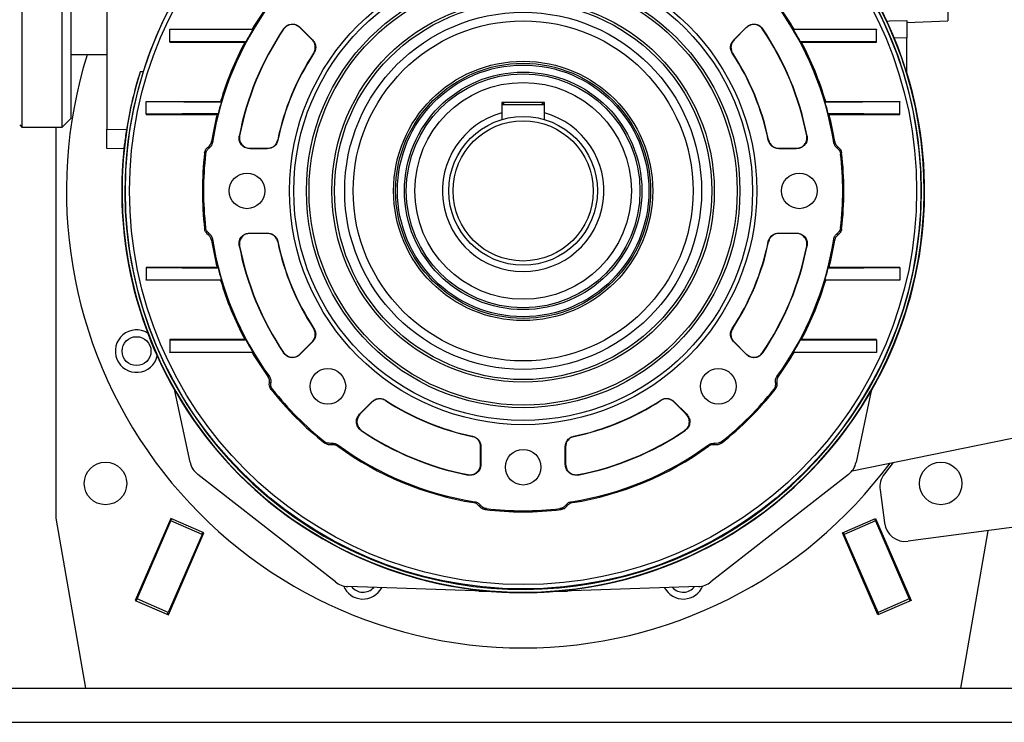
# Model space of a CAD drawing. Units: millimetres. Extents: x -758 to 1746, y -675 to 842.
# Drawn here: x 1369 to 1600, y -82 to 84 of the extents above; entities that cross this region are included whole.
import ezdxf

# ---------------------------------------------------------------- set-up
doc = ezdxf.new("R2010")
doc.units = ezdxf.units.MM

msp = doc.modelspace()

# ---------------------------------------------------------------- linework, layer by layer
at = {"color": 7, "linetype": 'Continuous', "lineweight": 25}
for p, q in [((1369.15, 198.4), (1369.15, 58.4)), ((1378.65, 58.4), (1378.65, 198.4)), ((1380.65, 196.4), (1380.65, 60.4)), ((1389.15, 102.68), (1389.15, 57.92)), ((1587.15, 89.16), (1587.15, 83.36)), ((1577.45, 83.49), (1577.45, 79.4)), ((1403.95, 81.35), (1403.95, 81.4)), ((1403.95, 81.4), (1423.36, 81.4)), ((1423.45, 81.24), (1403.95, 81.35)), ((1403.95, 78.44), (1403.95, 81.35)), ((1434.6, 81.9), (1437.59, 78.91)), ((1437.5, 78.9), (1434.61, 81.79)), ((1536.71, 78.91), (1539.7, 81.9)), ((1539.68, 81.79), (1536.8, 78.9)), ((1570.35, 81.35), (1550.85, 81.24)), ((1550.94, 81.4), (1570.35, 81.4)), ((1570.35, 81.4), (1570.35, 81.35)), ((1570.35, 78.44), (1570.35, 81.35)), ((1577.45, 83.02), (1587.15, 83.36)), ((1574.39, 79.45), (1577.45, 79.4)), ((1577.45, 71.26), (1577.45, 79.4)), ((1421.92, 78.55), (1403.95, 78.44)), ((1403.95, 78.44), (1403.95, 78.4)), ((1403.95, 78.4), (1421.66, 78.4)), ((1570.35, 78.44), (1552.38, 78.55)), ((1552.63, 78.4), (1570.35, 78.4)), ((1570.35, 78.4), (1570.35, 78.44)), ((1389.15, 75.4), (1380.65, 75.4)), ((1397.67, 71.38), (1397, 71.38)), ((1398.45, 64.35), (1398.45, 64.4)), ((1398.45, 64.4), (1415.93, 64.4)), ((1416.07, 64.21), (1398.45, 64.35)), ((1398.45, 61.44), (1398.45, 64.35)), ((1492.15, 64.2), (1482.15, 64.2)), ((1482.15, 64.2), (1482.15, 61.73)), ((1482.75, 64.2), (1482.15, 63.6)), ((1492.15, 63.6), (1482.15, 63.6)), ((1491.55, 64.2), (1492.15, 63.6)), ((1492.15, 61.73), (1492.15, 64.2)), ((1575.85, 64.35), (1558.23, 64.21)), ((1558.37, 64.4), (1575.85, 64.4)), ((1575.85, 64.4), (1575.85, 64.35)), ((1575.85, 61.44), (1575.85, 64.35)), ((1378.65, 58.4), (1380.65, 60.4)), ((1415.35, 61.58), (1398.45, 61.44)), ((1398.45, 61.44), (1398.45, 61.4)), ((1398.45, 61.4), (1415.11, 61.4)), ((1575.85, 61.44), (1558.95, 61.58)), ((1559.18, 61.4), (1575.85, 61.4)), ((1575.85, 61.4), (1575.85, 61.44)), ((1368.65, 58.9), (1369.15, 58.4)), ((1369.15, 58.4), (1378.65, 58.4)), ((1377.15, 58.4), (1377.15, -33.6)), ((1389.15, 57.92), (1393.8, 57.8)), ((1389.15, 53.37), (1389.15, 57.92)), ((1393.11, 53.27), (1389.15, 53.37)), ((1426.99, 53.33), (1422.77, 53.33)), ((1422.85, 53.4), (1426.93, 53.4)), ((1551.53, 53.33), (1547.31, 53.33)), ((1547.36, 53.4), (1551.45, 53.4)), ((1393.11, 53.27), (1393.19, 53.26)), ((1422.77, 33.47), (1426.99, 33.47)), ((1426.93, 33.4), (1422.85, 33.4)), ((1547.31, 33.47), (1551.53, 33.47)), ((1551.45, 33.4), (1547.36, 33.4)), ((1398.45, 25.4), (1398.45, 25.35)), ((1415.11, 25.4), (1398.45, 25.4)), ((1398.45, 25.35), (1398.45, 22.44)), ((1398.45, 25.35), (1415.35, 25.22)), ((1558.95, 25.22), (1575.85, 25.35)), ((1575.85, 25.4), (1559.18, 25.4)), ((1575.85, 25.35), (1575.85, 25.4)), ((1575.85, 25.35), (1575.85, 22.44)), ((1398.45, 22.44), (1416.07, 22.58)), ((1398.45, 22.4), (1398.45, 22.44)), ((1415.93, 22.4), (1398.45, 22.4)), ((1558.23, 22.58), (1575.85, 22.44)), ((1575.85, 22.4), (1558.37, 22.4)), ((1575.85, 22.44), (1575.85, 22.4)), ((1403.95, 8.4), (1403.95, 8.35)), ((1421.66, 8.4), (1403.95, 8.4)), ((1403.95, 8.35), (1403.95, 5.44)), ((1403.95, 8.35), (1421.92, 8.25)), ((1437.59, 7.88), (1434.6, 4.89)), ((1434.61, 5), (1437.5, 7.89)), ((1539.7, 4.89), (1536.71, 7.88)), ((1536.8, 7.89), (1539.68, 5)), ((1552.38, 8.25), (1570.35, 8.35)), ((1570.35, 8.4), (1552.63, 8.4)), ((1570.35, 8.35), (1570.35, 8.4)), ((1570.35, 8.35), (1570.35, 5.44)), ((1403.95, 5.44), (1423.45, 5.56)), ((1403.95, 5.4), (1403.95, 5.44)), ((1423.36, 5.4), (1403.95, 5.4)), ((1550.85, 5.56), (1570.35, 5.44)), ((1570.35, 5.4), (1550.94, 5.4)), ((1570.35, 5.44), (1570.35, 5.4)), ((1564.58, -22.45), (1689.08, 2.97)), ((1408.77, -20.42), (1405.2, -3.61)), ((1569.1, -3.61), (1565.53, -20.42)), ((1448.64, -9.15), (1451.63, -6.16)), ((1451.64, -6.25), (1448.75, -9.14)), ((1522.66, -6.16), (1525.65, -9.15)), ((1525.54, -9.14), (1522.66, -6.25)), ((1477.15, -20.9), (1477.15, -16.82)), ((1477.22, -16.76), (1477.22, -20.99)), ((1497.08, -20.99), (1497.08, -16.76)), ((1497.15, -16.82), (1497.15, -20.9)), ((1574.24, -20.48), (1572.19, -23.18)), ((1730.15, -18.92), (1577.81, -39.02)), ((1442.95, -48.6), (1410.58, -23.32)), ((1563.71, -23.32), (1531.35, -48.6)), ((1571.17, -26.92), (1572.2, -34.72)), ((1377.15, -33.6), (1384.15, -73.6)), ((1404.21, -33.68), (1395.85, -52.94)), ((1396.27, -52.58), (1404.24, -34.24)), ((1412.01, -37.06), (1404.21, -33.68)), ((1404.24, -34.24), (1404.44, -33.78)), ((1411.58, -37.42), (1404.24, -34.24)), ((1562.29, -37.06), (1570.09, -33.68)), ((1570.06, -34.24), (1562.72, -37.42)), ((1570.06, -34.24), (1569.86, -33.78)), ((1570.06, -34.24), (1578.02, -52.58)), ((1570.09, -33.68), (1578.45, -52.94)), ((1403.64, -56.33), (1412.01, -37.06)), ((1411.58, -37.42), (1411.78, -36.97)), ((1570.65, -56.33), (1562.29, -37.06)), ((1562.72, -37.42), (1562.52, -36.97)), ((1590.15, -73.6), (1596.63, -36.54)), ((1411.58, -37.42), (1403.61, -55.77)), ((1570.68, -55.77), (1562.72, -37.42)), ((1475.76, -50.71), (1445.85, -49.66)), ((1475.76, -50.71), (1475.76, -50.41)), ((1476.7, -50.74), (1475.76, -50.71)), ((1476.7, -50.52), (1476.7, -50.74)), ((1476.7, -50.74), (1480.61, -50.87)), ((1493.74, -50.87), (1497.6, -50.74)), ((1497.6, -50.74), (1497.6, -50.52)), ((1498.54, -50.71), (1497.6, -50.74)), ((1528.44, -49.66), (1498.54, -50.71)), ((1498.54, -50.41), (1498.54, -50.71)), ((1395.85, -52.94), (1403.64, -56.33)), ((1396.08, -53.04), (1396.27, -52.58)), ((1403.61, -55.77), (1396.27, -52.58)), ((1578.45, -52.94), (1570.65, -56.33)), ((1578.02, -52.58), (1570.68, -55.77)), ((1578.22, -53.04), (1578.02, -52.58)), ((1403.41, -56.23), (1403.61, -55.77)), ((1570.88, -56.23), (1570.68, -55.77)), ((1357.15, -73.6), (1617.15, -73.6)), ((1357.15, -81.6), (1617.15, -81.6))]:
    msp.add_line(p, q, dxfattribs=at)
at = {"color": 7, "linetype": 'Continuous', "lineweight": 25, "flags": 128}
for points in [[(1572.57, 83.34), (1573.48, 83.37), (1577.45, 83.49)], [(1423.36, 81.4), (1423.41, 81.31), (1423.45, 81.24)], [(1430.77, 81.42), (1430.77, 81.48), (1430.76, 81.53)], [(1434.6, 81.9), (1434.61, 81.84), (1434.61, 81.79)], [(1539.68, 81.79), (1539.69, 81.85), (1539.7, 81.9)], [(1543.53, 81.53), (1543.53, 81.47), (1543.52, 81.42)], [(1550.85, 81.24), (1550.9, 81.33), (1550.94, 81.4)], [(1437.5, 78.9), (1437.55, 78.91), (1437.59, 78.91)], [(1536.71, 78.91), (1536.76, 78.91), (1536.8, 78.9)], [(1421.66, 78.4), (1421.81, 78.48), (1421.92, 78.55)], [(1552.38, 78.55), (1552.52, 78.46), (1552.63, 78.4)], [(1437.91, 75.77), (1437.86, 75.77), (1437.82, 75.77)], [(1536.48, 75.77), (1536.43, 75.77), (1536.39, 75.77)], [(1415.93, 64.4), (1416.01, 64.29), (1416.07, 64.21)], [(1558.23, 64.21), (1558.31, 64.31), (1558.37, 64.4)], [(1415.11, 61.4), (1415.24, 61.5), (1415.35, 61.58)], [(1558.95, 61.58), (1559.08, 61.48), (1559.18, 61.4)], [(1420.31, 56.3), (1420.36, 56.34), (1420.4, 56.37)], [(1553.9, 56.37), (1553.95, 56.33), (1553.98, 56.3)], [(1413, 53.71), (1413.13, 53.57), (1413.23, 53.45)], [(1413.81, 55.03), (1413.94, 54.88), (1414.04, 54.77)], [(1422.85, 53.4), (1422.8, 53.36), (1422.77, 53.33)], [(1426.99, 53.33), (1426.96, 53.37), (1426.93, 53.4)], [(1429.38, 55.39), (1429.41, 55.35), (1429.44, 55.32)], [(1544.86, 55.32), (1544.89, 55.36), (1544.92, 55.39)], [(1547.36, 53.4), (1547.33, 53.36), (1547.31, 53.33)], [(1551.53, 53.33), (1551.48, 53.37), (1551.45, 53.4)], [(1560.26, 54.77), (1560.38, 54.91), (1560.48, 55.03)], [(1561.07, 53.45), (1561.19, 53.6), (1561.3, 53.71)], [(1412.41, 52.06), (1412.28, 52.21), (1412.18, 52.32)], [(1562.12, 52.32), (1561.99, 52.17), (1561.89, 52.06)], [(1412.18, 34.47), (1412.31, 34.62), (1412.41, 34.74)], [(1413.23, 33.34), (1413.1, 33.2), (1413, 33.08)], [(1422.77, 33.47), (1422.81, 33.43), (1422.85, 33.4)], [(1426.93, 33.4), (1426.96, 33.44), (1426.99, 33.47)], [(1547.31, 33.47), (1547.34, 33.43), (1547.36, 33.4)], [(1551.45, 33.4), (1551.49, 33.44), (1551.53, 33.47)], [(1561.3, 33.08), (1561.17, 33.23), (1561.07, 33.34)], [(1561.89, 34.74), (1562.02, 34.59), (1562.12, 34.47)], [(1414.04, 32.02), (1413.91, 31.88), (1413.81, 31.77)], [(1420.4, 30.42), (1420.35, 30.46), (1420.31, 30.49)], [(1429.44, 31.47), (1429.4, 31.44), (1429.38, 31.41)], [(1544.92, 31.41), (1544.88, 31.44), (1544.86, 31.47)], [(1553.98, 30.49), (1553.94, 30.45), (1553.9, 30.42)], [(1560.48, 31.77), (1560.36, 31.91), (1560.26, 32.02)], [(1415.35, 25.22), (1415.22, 25.32), (1415.11, 25.4)], [(1559.18, 25.4), (1559.05, 25.3), (1558.95, 25.22)], [(1416.07, 22.58), (1415.99, 22.48), (1415.93, 22.4)], [(1558.37, 22.4), (1558.29, 22.5), (1558.23, 22.58)], [(1437.82, 11.03), (1437.87, 11.02), (1437.91, 11.02)], [(1536.39, 11.02), (1536.44, 11.02), (1536.48, 11.03)], [(1421.92, 8.25), (1421.78, 8.33), (1421.66, 8.4)], [(1437.59, 7.88), (1437.54, 7.89), (1437.5, 7.89)], [(1536.8, 7.89), (1536.75, 7.88), (1536.71, 7.88)], [(1552.63, 8.4), (1552.49, 8.31), (1552.38, 8.25)], [(1423.45, 5.56), (1423.4, 5.47), (1423.36, 5.4)], [(1430.76, 5.26), (1430.77, 5.32), (1430.77, 5.37)], [(1434.61, 5), (1434.61, 4.94), (1434.6, 4.89)], [(1539.7, 4.89), (1539.69, 4.95), (1539.68, 5)], [(1543.52, 5.37), (1543.53, 5.31), (1543.53, 5.26)], [(1550.94, 5.4), (1550.89, 5.49), (1550.85, 5.56)], [(1427.07, -0.23), (1427.26, -0.25), (1427.41, -0.26)], [(1427.42, -1.74), (1427.62, -1.75), (1427.77, -1.76)], [(1546.53, -1.76), (1546.72, -1.75), (1546.87, -1.74)], [(1546.89, -0.26), (1547.08, -0.24), (1547.23, -0.23)], [(1428.18, -3.33), (1427.98, -3.31), (1427.83, -3.31)], [(1546.47, -3.31), (1546.27, -3.32), (1546.12, -3.33)], [(1451.64, -6.25), (1451.64, -6.2), (1451.63, -6.16)], [(1454.77, -5.84), (1454.78, -5.89), (1454.78, -5.93)], [(1519.52, -5.93), (1519.52, -5.88), (1519.53, -5.84)], [(1522.66, -6.16), (1522.66, -6.21), (1522.66, -6.25)], [(1448.64, -9.15), (1448.71, -9.14), (1448.75, -9.14)], [(1525.54, -9.14), (1525.6, -9.15), (1525.65, -9.15)], [(1449.12, -12.98), (1449.06, -12.98), (1449.01, -12.99)], [(1525.29, -12.99), (1525.22, -12.98), (1525.17, -12.98)], [(1440.45, -15.93), (1440.43, -15.73), (1440.43, -15.58)], [(1441.99, -15.98), (1442, -16.17), (1442.01, -16.33)], [(1475.16, -14.37), (1475.2, -14.34), (1475.23, -14.31)], [(1499.07, -14.31), (1499.11, -14.35), (1499.14, -14.37)], [(1532.28, -16.33), (1532.3, -16.13), (1532.31, -15.98)], [(1533.87, -15.58), (1533.86, -15.77), (1533.85, -15.93)], [(1443.49, -16.34), (1443.51, -16.53), (1443.52, -16.68)], [(1477.22, -16.76), (1477.18, -16.79), (1477.15, -16.82)], [(1497.15, -16.82), (1497.11, -16.79), (1497.08, -16.76)], [(1530.78, -16.68), (1530.79, -16.49), (1530.8, -16.34)], [(1477.15, -20.9), (1477.19, -20.95), (1477.22, -20.99)], [(1497.08, -20.99), (1497.12, -20.94), (1497.15, -20.9)], [(1474.25, -23.44), (1474.21, -23.39), (1474.17, -23.35)], [(1500.12, -23.35), (1500.08, -23.4), (1500.05, -23.44)], [(1475.52, -29.94), (1475.66, -29.81), (1475.78, -29.71)], [(1498.52, -29.71), (1498.66, -29.84), (1498.78, -29.94)], [(1476.83, -30.75), (1476.98, -30.62), (1477.09, -30.52)], [(1478.49, -31.34), (1478.34, -31.47), (1478.22, -31.57)], [(1496.07, -31.57), (1495.93, -31.44), (1495.81, -31.34)], [(1497.2, -30.52), (1497.35, -30.65), (1497.46, -30.75)]]:
    msp.add_lwpolyline(points, dxfattribs=at)
at = {"color": 7, "linetype": 'Continuous', "lineweight": 25}
for centre, radius in [((1487.15, 43.4), 93.63), ((1487.15, 43.4), 92.63), ((1487.15, 43.4), 55), ((1487.15, 43.4), 54), ((1487.15, 43.4), 51.01), ((1487.15, 43.4), 50.4), ((1487.15, 43.4), 45), ((1487.15, 43.4), 44.39), ((1487.15, 43.4), 42), ((1487.15, 43.4), 40), ((1487.15, 43.4), 30.5), ((1487.15, 43.4), 30.01), ((1487.15, 43.4), 29.6), ((1487.15, 43.4), 27.94), ((1487.15, 43.4), 27.5), ((1487.15, 43.4), 25.5), ((1487.15, 43.4), 17.5), ((1487.15, 43.4), 16.5), ((1422.15, 43.4), 4.19), ((1552.15, 43.4), 4.19), ((1396.15, 5.7), 3.4), ((1441.19, -2.57), 4.19), ((1533.11, -2.57), 4.19), ((1487.15, -21.6), 4.19), ((1388.85, -25.43), 5), ((1585.45, -25.43), 5)]:
    msp.add_circle(centre, radius, dxfattribs=at)
for centre, radius, start, end in [((1487.15, 43.4), 94.4, 162.7556, 42.1402), ((1487.15, 43.4), 93.75, 162.6329, 42.4985), ((1487.12, 43.4), 94.5, 270.0175, 28.5546), ((1487.15, 43.4), 73.99, 143.8415, 171.1585), ((1487.15, 43.4), 74.25, 144.0112, 149.2172), ((1487.15, 43.4), 73.99, 8.8415, 36.1585), ((1487.15, 43.4), 74.25, 30.7828, 35.9888), ((1487.15, 43.4), 68.07, 145.9262, 169.0738), ((1487.15, 43.4), 68, 146.0002, 168.9998), ((1487.15, 43.4), 68, 11.0002, 33.9998), ((1487.15, 43.4), 68.07, 10.9262, 34.0738), ((1487.15, 43.4), 74.25, 151.8761, 163.5709), ((1487.15, 43.4), 74.25, 16.4291, 28.1239), ((1487.15, 43.4), 107.5, 162.682, 270), ((1487.15, 43.4), 59, 146.726, 168.274), ((1487.15, 43.4), 58.93, 146.673, 168.327), ((1487.15, 43.4), 58.93, 11.673, 33.327), ((1487.15, 43.4), 59, 11.726, 33.274), ((1487.15, 43.4), 94.5, 330.1144, 17.1462), ((1487.15, 43.4), 74.25, 165.9703, 170.9888), ((1487.15, 43.4), 19, 105.2575, 74.7425), ((1487.15, 43.4), 74.25, 9.0112, 14.0297), ((1487.15, 43.4), 94.5, 174.0397, 209.8856), ((1487.18, 43.4), 94.5, 174.0061, 269.9825), ((1487.15, 43.4), 75.5, 173.212, 186.788), ((1487.15, 43.4), 75.24, 173.3894, 186.6106), ((1487.15, 43.4), 75.24, 353.3894, 6.6106), ((1487.15, 43.4), 75.5, 353.212, 6.788), ((1487.15, 43.4), 74.25, 189.0112, 194.0297), ((1487.15, 43.4), 73.99, 188.8415, 216.1585), ((1487.15, 43.4), 68.07, 190.9262, 214.0738), ((1487.15, 43.4), 68, 191.0002, 213.9998), ((1487.15, 43.4), 59, 191.726, 213.274), ((1487.15, 43.4), 58.93, 191.673, 213.327), ((1487.15, 43.4), 58.93, 326.673, 348.327), ((1487.15, 43.4), 59, 326.726, 348.274), ((1487.15, 43.4), 68, 326.0002, 348.9998), ((1487.15, 43.4), 68.07, 325.9262, 349.0738), ((1487.15, 43.4), 73.99, 323.8415, 351.1585), ((1487.15, 43.4), 74.25, 345.9703, 350.9888), ((1487.15, 43.4), 74.25, 196.4291, 208.1239), ((1487.15, 43.4), 74.25, 331.8761, 343.5709), ((1396.15, 5.7), 5, 57.9817, 347.0055), ((1487.15, 43.4), 74.25, 210.7828, 215.9888), ((1487.15, 43.4), 74.25, 324.0112, 329.2172), ((1487.15, 43.4), 75.5, 218.212, 231.788), ((1487.15, 43.4), 75.24, 218.3894, 231.6106), ((1487.15, 43.4), 75.5, 308.212, 321.788), ((1487.15, 43.4), 75.24, 308.3894, 321.6106), ((1487.15, 43.4), 58.93, 236.673, 258.327), ((1487.15, 43.4), 59, 236.726, 258.274), ((1487.15, 43.4), 58.93, 281.673, 303.327), ((1487.15, 43.4), 59, 281.726, 303.274), ((1487.15, 43.4), 68.07, 235.9262, 259.0738), ((1487.15, 43.4), 68, 236.0002, 258.9998), ((1487.15, 43.4), 68.07, 280.9262, 304.0738), ((1487.15, 43.4), 68, 281.0002, 303.9998), ((1487.15, 43.4), 73.99, 233.8415, 261.1585), ((1487.15, 43.4), 74.25, 234.0112, 260.9888), ((1487.15, 43.4), 73.99, 278.8415, 306.1585), ((1487.15, 43.4), 74.25, 279.0112, 305.9888), ((1413.66, -19.38), 5, 192, 232), ((1487.15, 43.4), 107.5, 270, 323.4477), ((1560.64, -19.38), 5, 308, 348), ((1576.12, -26.26), 5, 141.9416, 187.5195), ((1487.15, 43.4), 75.5, 263.212, 276.788), ((1487.15, 43.4), 75.24, 263.3894, 276.6106), ((1577.15, -34.07), 5, 187.5195, 277.5195), ((1446.03, -44.66), 5, 232, 268), ((1528.27, -44.66), 5, 272, 308), ((1449.45, -47.61), 5, 202.5126, 332.1482), ((1449.45, -47.61), 3.4, 217.8845, 318.1155), ((1487.15, 43.4), 94.5, 266, 274), ((1524.84, -47.61), 5, 207.8518, 337.4874), ((1524.84, -47.61), 3.4, 221.8845, 322.1155)]:
    msp.add_arc(centre, radius, start, end, dxfattribs=at)
for centre, major_axis, ratio, start_param, end_param in [((1487.15, 42.99), (0, 93.87), 0.99999, 0.956131, 1.263522), ((1486.71, 43.4), (73.71, 0), 0.999982, 2.602488, 2.644461), ((1487.59, 43.4), (73.71, 0), 0.999982, 0.497132, 0.539105), ((1487.15, 42.98), (0, 94.52), 0.99999, 1.265659, 1.413447), ((1486.55, 43.4), (73.49, 0), 0.999967, 2.854443, 2.891589), ((1487.75, 43.4), (73.49, 0), 0.999967, 0.250003, 0.28715), ((1486.55, 43.4), (73.49, 0), 0.999967, 3.391596, 3.428742), ((1487.75, 43.4), (73.49, 0), 0.999967, 5.996035, 6.033182), ((1486.71, 43.4), (73.71, 0), 0.999982, 3.638724, 3.680698), ((1487.59, 43.4), (73.71, 0), 0.999982, 5.74408, 5.786054)]:
    msp.add_ellipse(centre, major_axis=major_axis, ratio=ratio, start_param=start_param, end_param=end_param, dxfattribs=at)
for points, knots in [([(1430.76, 81.53), (1431.04, 81.84), (1431.6, 82.46), (1432.78, 82.71), (1433.84, 82.51), (1434.35, 82.1), (1434.6, 81.9)], [0, 0, 0, 0, 0.279451, 0.558714, 0.779322, 1, 1, 1, 1]), ([(1434.61, 81.79), (1434.28, 82.04), (1433.61, 82.54), (1432.41, 82.56), (1431.41, 82.17), (1430.99, 81.67), (1430.77, 81.42)], [0, 0, 0, 0, 0.2794474, 0.5587118, 0.7793205, 1, 1, 1, 1]), ([(1543.52, 81.42), (1543.24, 81.73), (1542.68, 82.34), (1541.51, 82.6), (1540.45, 82.4), (1539.94, 81.99), (1539.68, 81.79)], [0, 0, 0, 0, 0.279447, 0.558712, 0.77932, 1, 1, 1, 1]), ([(1539.7, 81.9), (1540.03, 82.15), (1540.69, 82.65), (1541.89, 82.67), (1542.9, 82.28), (1543.32, 81.78), (1543.53, 81.53)], [0, 0, 0, 0, 0.279451, 0.558714, 0.779322, 1, 1, 1, 1]), ([(1437.82, 75.77), (1437.97, 76.05), (1438.26, 76.63), (1438.24, 77.54), (1437.98, 78.33), (1437.66, 78.71), (1437.5, 78.9)], [0, 0, 0, 0, 0.279981, 0.559774, 0.78011, 1, 1, 1, 1]), ([(1437.59, 78.91), (1437.79, 78.66), (1438.19, 78.16), (1438.36, 77.26), (1438.27, 76.44), (1438.03, 76), (1437.91, 75.77)], [0, 0, 0, 0, 0.279985, 0.559781, 0.780121, 1, 1, 1, 1]), ([(1536.39, 75.77), (1536.24, 76.06), (1535.95, 76.63), (1535.96, 77.55), (1536.22, 78.34), (1536.55, 78.72), (1536.71, 78.91)], [0, 0, 0, 0, 0.279985, 0.559781, 0.780121, 1, 1, 1, 1]), ([(1536.8, 78.9), (1536.6, 78.65), (1536.2, 78.15), (1536.02, 77.25), (1536.12, 76.43), (1536.36, 75.99), (1536.48, 75.77)], [0, 0, 0, 0, 0.279981, 0.559774, 0.78011, 1, 1, 1, 1]), ([(1482.15, 61.73), (1482.15, 61.44), (1482.15, 60.92), (1482.15, 60.4), (1482.15, 60.17)], [0, 0, 0, 0, 0.56, 1, 1, 1, 1]), ([(1492.15, 60.17), (1492.15, 60.46), (1492.15, 60.98), (1492.15, 61.5), (1492.15, 61.73)], [0, 0, 0, 0, 0.56, 1, 1, 1, 1]), ([(1393.8, 57.8), (1393.7, 57.17), (1393.51, 55.93), (1393.3, 54.46), (1393.16, 53.46), (1393.13, 53.33), (1393.11, 53.27)], [0, 0, 0, 0, 0.249889, 0.499752, 0.749637, 1, 1, 1, 1]), ([(1422.77, 53.33), (1422.35, 53.39), (1421.53, 53.51), (1420.67, 54.33), (1420.24, 55.33), (1420.29, 55.97), (1420.31, 56.3)], [0, 0, 0, 0, 0.279451, 0.558714, 0.779322, 1, 1, 1, 1]), ([(1420.4, 56.37), (1420.38, 55.96), (1420.34, 55.13), (1420.99, 54.12), (1421.88, 53.51), (1422.53, 53.43), (1422.85, 53.4)], [0, 0, 0, 0, 0.279447, 0.558712, 0.77932, 1, 1, 1, 1]), ([(1551.45, 53.4), (1551.86, 53.46), (1552.68, 53.58), (1553.55, 54.41), (1553.98, 55.4), (1553.92, 56.05), (1553.9, 56.37)], [0, 0, 0, 0, 0.279447, 0.558712, 0.77932, 1, 1, 1, 1]), ([(1553.98, 56.3), (1554, 55.88), (1554.04, 55.05), (1553.39, 54.05), (1552.5, 53.44), (1551.85, 53.36), (1551.53, 53.33)], [0, 0, 0, 0, 0.279451, 0.558714, 0.779322, 1, 1, 1, 1]), ([(1412.18, 52.32), (1412.25, 52.63), (1412.39, 53.18), (1412.81, 53.55), (1413, 53.71)], [0, 0, 0, 0, 0.55858, 1, 1, 1, 1]), ([(1412.41, 52.06), (1412.49, 52.37), (1412.62, 52.92), (1413.04, 53.29), (1413.23, 53.45)], [0, 0, 0, 0, 0.55858, 1, 1, 1, 1]), ([(1413, 53.71), (1413.22, 53.91), (1413.62, 54.28), (1413.76, 54.8), (1413.81, 55.03)], [0, 0, 0, 0, 0.5583576, 1, 1, 1, 1]), ([(1414.04, 54.77), (1413.96, 54.48), (1413.81, 53.96), (1413.41, 53.61), (1413.23, 53.45)], [0, 0, 0, 0, 0.559388, 1, 1, 1, 1]), ([(1426.93, 53.4), (1427.25, 53.43), (1427.89, 53.5), (1428.65, 54.02), (1429.16, 54.67), (1429.31, 55.15), (1429.38, 55.39)], [0, 0, 0, 0, 0.279981, 0.559774, 0.78011, 1, 1, 1, 1]), ([(1429.44, 55.32), (1429.34, 55.01), (1429.14, 54.4), (1428.48, 53.77), (1427.74, 53.39), (1427.24, 53.35), (1426.99, 53.33)], [0, 0, 0, 0, 0.279985, 0.559781, 0.780121, 1, 1, 1, 1]), ([(1547.31, 53.33), (1546.99, 53.36), (1546.35, 53.43), (1545.59, 53.95), (1545.08, 54.6), (1544.93, 55.08), (1544.86, 55.32)], [0, 0, 0, 0, 0.279985, 0.559781, 0.780121, 1, 1, 1, 1]), ([(1544.92, 55.39), (1545.02, 55.08), (1545.22, 54.47), (1545.87, 53.84), (1546.61, 53.46), (1547.11, 53.42), (1547.36, 53.4)], [0, 0, 0, 0, 0.279981, 0.559774, 0.78011, 1, 1, 1, 1]), ([(1561.07, 53.45), (1560.84, 53.66), (1560.45, 54.02), (1560.31, 54.54), (1560.26, 54.77)], [0, 0, 0, 0, 0.558358, 1, 1, 1, 1]), ([(1560.48, 55.03), (1560.56, 54.74), (1560.71, 54.22), (1561.12, 53.87), (1561.3, 53.71)], [0, 0, 0, 0, 0.559388, 1, 1, 1, 1]), ([(1561.07, 53.45), (1561.3, 53.24), (1561.72, 52.85), (1561.83, 52.3), (1561.89, 52.06)], [0, 0, 0, 0, 0.558578, 1, 1, 1, 1]), ([(1561.3, 53.71), (1561.53, 53.5), (1561.95, 53.11), (1562.07, 52.56), (1562.12, 52.32)], [0, 0, 0, 0, 0.558578, 1, 1, 1, 1]), ([(1413, 33.08), (1412.77, 33.3), (1412.35, 33.68), (1412.23, 34.23), (1412.18, 34.47)], [0, 0, 0, 0, 0.558578, 1, 1, 1, 1]), ([(1413.23, 33.34), (1413, 33.56), (1412.58, 33.94), (1412.46, 34.49), (1412.41, 34.74)], [0, 0, 0, 0, 0.558578, 1, 1, 1, 1]), ([(1413.81, 31.77), (1413.73, 32.06), (1413.59, 32.58), (1413.18, 32.93), (1413, 33.08)], [0, 0, 0, 0, 0.559388, 1, 1, 1, 1]), ([(1413.23, 33.34), (1413.45, 33.14), (1413.85, 32.77), (1413.98, 32.25), (1414.04, 32.02)], [0, 0, 0, 0, 0.558358, 1, 1, 1, 1]), ([(1420.31, 30.49), (1420.29, 30.91), (1420.25, 31.74), (1420.9, 32.75), (1421.8, 33.36), (1422.44, 33.43), (1422.77, 33.47)], [0, 0, 0, 0, 0.279451, 0.558714, 0.779322, 1, 1, 1, 1]), ([(1422.85, 33.4), (1422.44, 33.34), (1421.62, 33.22), (1420.75, 32.39), (1420.32, 31.4), (1420.37, 30.75), (1420.4, 30.42)], [0, 0, 0, 0, 0.279447, 0.558712, 0.77932, 1, 1, 1, 1]), ([(1429.38, 31.41), (1429.28, 31.71), (1429.08, 32.32), (1428.42, 32.96), (1427.68, 33.33), (1427.18, 33.38), (1426.93, 33.4)], [0, 0, 0, 0, 0.2799809, 0.5597741, 0.7801103, 1, 1, 1, 1]), ([(1426.99, 33.47), (1427.31, 33.43), (1427.95, 33.36), (1428.7, 32.85), (1429.22, 32.2), (1429.36, 31.71), (1429.44, 31.47)], [0, 0, 0, 0, 0.279985, 0.559781, 0.780121, 1, 1, 1, 1]), ([(1544.86, 31.47), (1544.96, 31.78), (1545.16, 32.39), (1545.81, 33.03), (1546.56, 33.4), (1547.06, 33.44), (1547.31, 33.47)], [0, 0, 0, 0, 0.279985, 0.559781, 0.780121, 1, 1, 1, 1]), ([(1547.36, 33.4), (1547.04, 33.36), (1546.41, 33.29), (1545.65, 32.78), (1545.13, 32.13), (1544.99, 31.65), (1544.92, 31.41)], [0, 0, 0, 0, 0.279981, 0.559774, 0.78011, 1, 1, 1, 1]), ([(1553.9, 30.42), (1553.92, 30.84), (1553.96, 31.67), (1553.31, 32.68), (1552.42, 33.29), (1551.77, 33.36), (1551.45, 33.4)], [0, 0, 0, 0, 0.2794474, 0.5587118, 0.7793205, 1, 1, 1, 1]), ([(1551.53, 33.47), (1551.94, 33.41), (1552.76, 33.29), (1553.63, 32.46), (1554.06, 31.47), (1554.01, 30.82), (1553.98, 30.49)], [0, 0, 0, 0, 0.279451, 0.558714, 0.779322, 1, 1, 1, 1]), ([(1560.26, 32.02), (1560.34, 32.32), (1560.48, 32.84), (1560.89, 33.19), (1561.07, 33.34)], [0, 0, 0, 0, 0.559388, 1, 1, 1, 1]), ([(1561.3, 33.08), (1561.07, 32.88), (1560.67, 32.52), (1560.54, 32), (1560.48, 31.77)], [0, 0, 0, 0, 0.558358, 1, 1, 1, 1]), ([(1561.89, 34.74), (1561.81, 34.43), (1561.68, 33.88), (1561.25, 33.51), (1561.07, 33.34)], [0, 0, 0, 0, 0.55858, 1, 1, 1, 1]), ([(1562.12, 34.47), (1562.04, 34.17), (1561.91, 33.61), (1561.48, 33.24), (1561.3, 33.08)], [0, 0, 0, 0, 0.55858, 1, 1, 1, 1]), ([(1437.5, 7.89), (1437.7, 8.14), (1438.1, 8.64), (1438.27, 9.54), (1438.18, 10.36), (1437.94, 10.81), (1437.82, 11.03)], [0, 0, 0, 0, 0.279981, 0.559774, 0.78011, 1, 1, 1, 1]), ([(1437.91, 11.02), (1438.05, 10.73), (1438.35, 10.16), (1438.33, 9.25), (1438.07, 8.46), (1437.75, 8.07), (1437.59, 7.88)], [0, 0, 0, 0, 0.279985, 0.559781, 0.780121, 1, 1, 1, 1]), ([(1536.71, 7.88), (1536.51, 8.13), (1536.11, 8.63), (1535.93, 9.53), (1536.03, 10.36), (1536.27, 10.8), (1536.39, 11.02)], [0, 0, 0, 0, 0.2799851, 0.5597808, 0.7801215, 1, 1, 1, 1]), ([(1536.48, 11.03), (1536.33, 10.74), (1536.04, 10.17), (1536.05, 9.25), (1536.31, 8.47), (1536.64, 8.08), (1536.8, 7.89)], [0, 0, 0, 0, 0.279981, 0.559774, 0.78011, 1, 1, 1, 1]), ([(1434.6, 4.89), (1434.27, 4.64), (1433.6, 4.15), (1432.4, 4.12), (1431.4, 4.52), (1430.98, 5.01), (1430.76, 5.26)], [0, 0, 0, 0, 0.2794506, 0.558714, 0.7793224, 1, 1, 1, 1]), ([(1430.77, 5.37), (1431.05, 5.06), (1431.61, 4.45), (1432.78, 4.2), (1433.85, 4.39), (1434.36, 4.8), (1434.61, 5)], [0, 0, 0, 0, 0.279447, 0.558712, 0.77932, 1, 1, 1, 1]), ([(1539.68, 5), (1540.02, 4.75), (1540.68, 4.26), (1541.88, 4.23), (1542.89, 4.63), (1543.31, 5.12), (1543.52, 5.37)], [0, 0, 0, 0, 0.279447, 0.558712, 0.77932, 1, 1, 1, 1]), ([(1543.53, 5.26), (1543.25, 4.95), (1542.69, 4.34), (1541.52, 4.09), (1540.46, 4.28), (1539.95, 4.69), (1539.7, 4.89)], [0, 0, 0, 0, 0.279451, 0.558714, 0.779322, 1, 1, 1, 1]), ([(1427.42, -1.74), (1427.44, -1.44), (1427.47, -0.9), (1427.19, -0.44), (1427.07, -0.23)], [0, 0, 0, 0, 0.558358, 1, 1, 1, 1]), ([(1427.83, -3.31), (1427.66, -3.03), (1427.37, -2.55), (1427.41, -1.99), (1427.42, -1.74)], [0, 0, 0, 0, 0.55858, 1, 1, 1, 1]), ([(1427.41, -0.26), (1427.56, -0.52), (1427.82, -0.99), (1427.79, -1.53), (1427.77, -1.76)], [0, 0, 0, 0, 0.559388, 1, 1, 1, 1]), ([(1428.18, -3.33), (1428.01, -3.06), (1427.72, -2.57), (1427.75, -2.01), (1427.77, -1.76)], [0, 0, 0, 0, 0.55858, 1, 1, 1, 1]), ([(1546.53, -1.76), (1546.54, -2.08), (1546.56, -2.64), (1546.26, -3.12), (1546.12, -3.33)], [0, 0, 0, 0, 0.558578, 1, 1, 1, 1]), ([(1546.87, -1.74), (1546.89, -2.06), (1546.91, -2.62), (1546.6, -3.1), (1546.47, -3.31)], [0, 0, 0, 0, 0.558578, 1, 1, 1, 1]), ([(1546.53, -1.76), (1546.51, -1.46), (1546.49, -0.92), (1546.76, -0.46), (1546.89, -0.26)], [0, 0, 0, 0, 0.558358, 1, 1, 1, 1]), ([(1547.23, -0.23), (1547.08, -0.5), (1546.81, -0.97), (1546.85, -1.5), (1546.87, -1.74)], [0, 0, 0, 0, 0.5593876, 1, 1, 1, 1]), ([(1451.63, -6.16), (1451.88, -5.96), (1452.38, -5.56), (1453.28, -5.39), (1454.11, -5.48), (1454.55, -5.72), (1454.77, -5.84)], [0, 0, 0, 0, 0.2799851, 0.5597808, 0.7801215, 1, 1, 1, 1]), ([(1454.78, -5.93), (1454.49, -5.79), (1453.92, -5.49), (1453.01, -5.51), (1452.22, -5.77), (1451.83, -6.09), (1451.64, -6.25)], [0, 0, 0, 0, 0.2799809, 0.5597741, 0.7801103, 1, 1, 1, 1]), ([(1522.66, -6.25), (1522.4, -6.05), (1521.9, -5.65), (1521.01, -5.48), (1520.18, -5.57), (1519.74, -5.81), (1519.52, -5.93)], [0, 0, 0, 0, 0.279981, 0.559774, 0.78011, 1, 1, 1, 1]), ([(1519.53, -5.84), (1519.81, -5.7), (1520.38, -5.4), (1521.3, -5.42), (1522.09, -5.68), (1522.47, -6), (1522.66, -6.16)], [0, 0, 0, 0, 0.2799851, 0.5597808, 0.7801215, 1, 1, 1, 1]), ([(1449.01, -12.99), (1448.7, -12.71), (1448.09, -12.15), (1447.84, -10.98), (1448.04, -9.91), (1448.44, -9.41), (1448.64, -9.15)], [0, 0, 0, 0, 0.279451, 0.558714, 0.779322, 1, 1, 1, 1]), ([(1448.75, -9.14), (1448.5, -9.47), (1448.01, -10.14), (1447.98, -11.34), (1448.38, -12.34), (1448.88, -12.77), (1449.12, -12.98)], [0, 0, 0, 0, 0.279447, 0.558712, 0.77932, 1, 1, 1, 1]), ([(1525.17, -12.98), (1525.48, -12.7), (1526.1, -12.14), (1526.35, -10.97), (1526.15, -9.9), (1525.75, -9.39), (1525.54, -9.14)], [0, 0, 0, 0, 0.279447, 0.558712, 0.77932, 1, 1, 1, 1]), ([(1525.65, -9.15), (1525.9, -9.48), (1526.4, -10.15), (1526.42, -11.35), (1526.03, -12.35), (1525.53, -12.77), (1525.29, -12.99)], [0, 0, 0, 0, 0.279451, 0.558714, 0.779322, 1, 1, 1, 1]), ([(1441.99, -15.98), (1441.67, -15.99), (1441.11, -16.02), (1440.63, -15.71), (1440.43, -15.58)], [0, 0, 0, 0, 0.558578, 1, 1, 1, 1]), ([(1442.01, -16.33), (1441.7, -16.34), (1441.13, -16.36), (1440.66, -16.06), (1440.45, -15.93)], [0, 0, 0, 0, 0.5585783, 1, 1, 1, 1]), ([(1441.99, -15.98), (1442.29, -15.97), (1442.83, -15.94), (1443.29, -16.22), (1443.49, -16.34)], [0, 0, 0, 0, 0.5583577, 1, 1, 1, 1]), ([(1477.15, -16.82), (1477.11, -16.5), (1477.04, -15.86), (1476.53, -15.11), (1475.88, -14.59), (1475.4, -14.44), (1475.16, -14.37)], [0, 0, 0, 0, 0.279981, 0.559774, 0.78011, 1, 1, 1, 1]), ([(1475.23, -14.31), (1475.53, -14.41), (1476.14, -14.61), (1476.78, -15.27), (1477.15, -16.01), (1477.2, -16.51), (1477.22, -16.76)], [0, 0, 0, 0, 0.279985, 0.559781, 0.780121, 1, 1, 1, 1]), ([(1497.08, -16.76), (1497.11, -16.44), (1497.18, -15.8), (1497.7, -15.05), (1498.35, -14.53), (1498.83, -14.39), (1499.07, -14.31)], [0, 0, 0, 0, 0.2799851, 0.5597808, 0.7801215, 1, 1, 1, 1]), ([(1499.14, -14.37), (1498.83, -14.47), (1498.22, -14.67), (1497.59, -15.33), (1497.21, -16.07), (1497.17, -16.57), (1497.15, -16.82)], [0, 0, 0, 0, 0.279981, 0.559774, 0.78011, 1, 1, 1, 1]), ([(1530.8, -16.34), (1531.07, -16.19), (1531.54, -15.93), (1532.07, -15.96), (1532.31, -15.98)], [0, 0, 0, 0, 0.559388, 1, 1, 1, 1]), ([(1533.85, -15.93), (1533.58, -16.09), (1533.09, -16.38), (1532.53, -16.34), (1532.28, -16.33)], [0, 0, 0, 0, 0.55858, 1, 1, 1, 1]), ([(1533.87, -15.58), (1533.6, -15.74), (1533.12, -16.04), (1532.55, -16), (1532.31, -15.98)], [0, 0, 0, 0, 0.5585798, 1, 1, 1, 1]), ([(1443.52, -16.68), (1443.25, -16.53), (1442.78, -16.27), (1442.25, -16.31), (1442.01, -16.33)], [0, 0, 0, 0, 0.559388, 1, 1, 1, 1]), ([(1532.28, -16.33), (1531.98, -16.31), (1531.44, -16.29), (1530.98, -16.56), (1530.78, -16.68)], [0, 0, 0, 0, 0.558358, 1, 1, 1, 1]), ([(1474.17, -23.35), (1474.59, -23.37), (1475.42, -23.41), (1476.43, -22.76), (1477.04, -21.87), (1477.11, -21.22), (1477.15, -20.9)], [0, 0, 0, 0, 0.2794474, 0.5587118, 0.7793205, 1, 1, 1, 1]), ([(1477.22, -20.99), (1477.16, -21.4), (1477.04, -22.22), (1476.21, -23.08), (1475.22, -23.51), (1474.57, -23.46), (1474.25, -23.44)], [0, 0, 0, 0, 0.279451, 0.558714, 0.779322, 1, 1, 1, 1]), ([(1500.05, -23.44), (1499.64, -23.46), (1498.81, -23.5), (1497.8, -22.85), (1497.19, -21.96), (1497.12, -21.31), (1497.08, -20.99)], [0, 0, 0, 0, 0.279451, 0.558714, 0.779322, 1, 1, 1, 1]), ([(1497.15, -20.9), (1497.21, -21.31), (1497.33, -22.14), (1498.16, -23), (1499.15, -23.43), (1499.8, -23.38), (1500.12, -23.35)], [0, 0, 0, 0, 0.279447, 0.558712, 0.77932, 1, 1, 1, 1]), ([(1476.83, -30.75), (1476.63, -30.53), (1476.27, -30.13), (1475.75, -29.99), (1475.52, -29.94)], [0, 0, 0, 0, 0.5583576, 1, 1, 1, 1]), ([(1475.78, -29.71), (1476.07, -29.79), (1476.59, -29.94), (1476.94, -30.34), (1477.09, -30.52)], [0, 0, 0, 0, 0.5593877, 1, 1, 1, 1]), ([(1497.2, -30.52), (1497.41, -30.3), (1497.77, -29.9), (1498.29, -29.77), (1498.52, -29.71)], [0, 0, 0, 0, 0.558358, 1, 1, 1, 1]), ([(1498.78, -29.94), (1498.49, -30.02), (1497.97, -30.16), (1497.62, -30.57), (1497.46, -30.75)], [0, 0, 0, 0, 0.5593876, 1, 1, 1, 1]), ([(1478.22, -31.57), (1477.92, -31.5), (1477.37, -31.36), (1477, -30.94), (1476.83, -30.75)], [0, 0, 0, 0, 0.55858, 1, 1, 1, 1]), ([(1478.49, -31.34), (1478.18, -31.27), (1477.63, -31.13), (1477.26, -30.71), (1477.09, -30.52)], [0, 0, 0, 0, 0.5585798, 1, 1, 1, 1]), ([(1497.2, -30.52), (1496.99, -30.75), (1496.6, -31.17), (1496.05, -31.29), (1495.81, -31.34)], [0, 0, 0, 0, 0.5585779, 1, 1, 1, 1]), ([(1497.46, -30.75), (1497.25, -30.98), (1496.87, -31.4), (1496.31, -31.52), (1496.07, -31.57)], [0, 0, 0, 0, 0.5585783, 1, 1, 1, 1])]:
    msp.add_open_spline(points, degree=3, knots=knots, dxfattribs=at)

doc.saveas('drawing.dxf')
